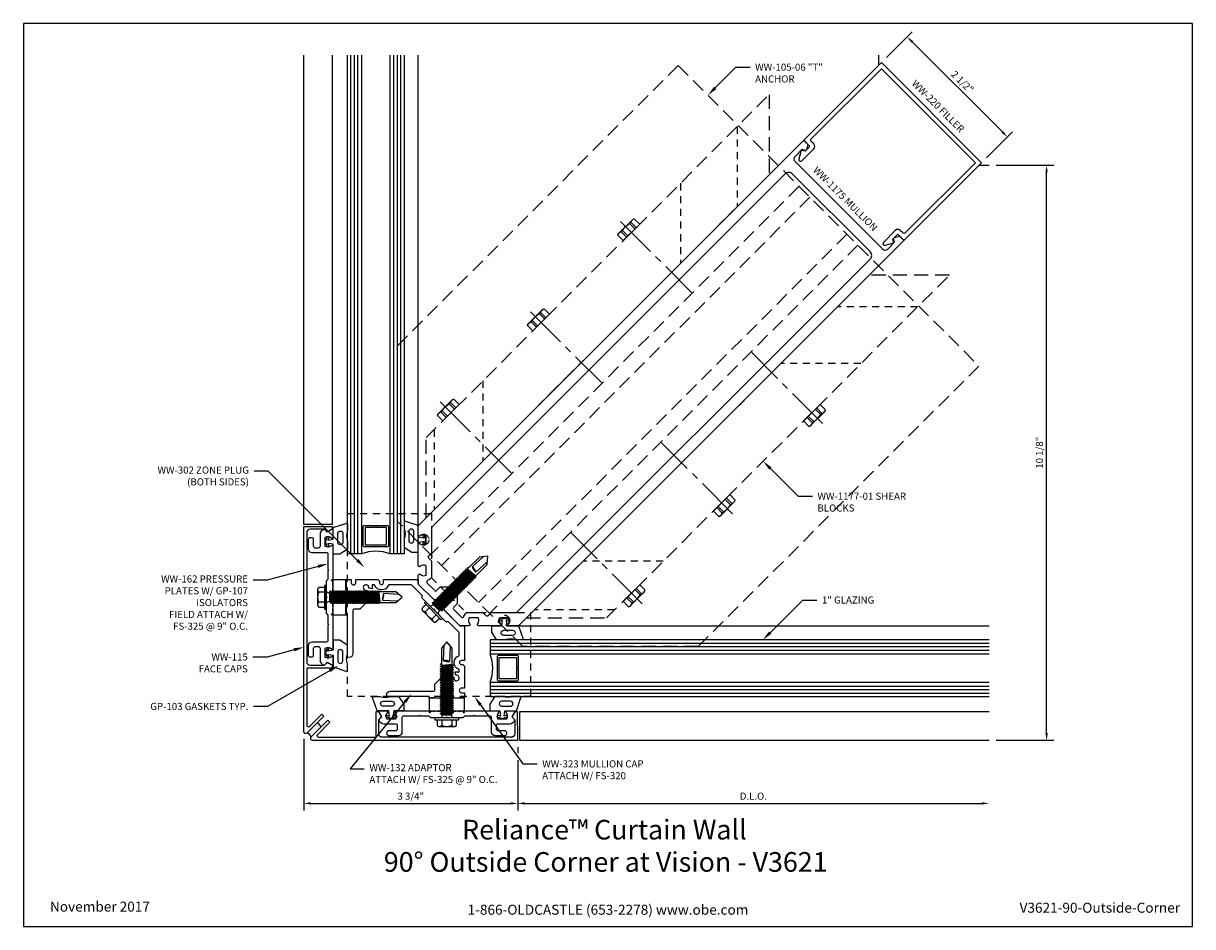
# Model space of a CAD drawing. Units: inches. Extents: x -3.4 to 17.2, y 0 to 15.9.
import ezdxf
from ezdxf import colors
from ezdxf.entities.mleader import LeaderData, LeaderLine
from ezdxf.enums import TextEntityAlignment as Align
from ezdxf.math import Vec2, Vec3

# ---------------------------------------------------------------- set-up
doc = ezdxf.new("R2010")
doc.units = ezdxf.units.IN
doc.header["$MEASUREMENT"] = 0
for name, pattern in [('CENTER2', [1.125, 0.75, -0.125, 0.125, -0.125]), ('HIDDEN', [0.375, 0.25, -0.125]), ('HIDDEN2', [0.1875, 0.125, -0.0625])]:
    doc.linetypes.add(name, pattern=pattern)
for name, color, linetype in [('Accessory', 7, 'Continuous'), ('Anchoring', 7, 'Continuous'), ('Dimension', 3, 'Continuous'), ('Extrusion', 1, 'Continuous'), ('Fastener', 7, 'Continuous'), ('Gasket', 7, 'Continuous'), ('Glazing', 4, 'Continuous'), ('Misc', 7, 'Continuous'), ('Sealant', 3, 'Continuous'), ('Sightline', 7, 'Continuous'), ('Tag', 7, 'Continuous'), ('Text', 6, 'Continuous'), ('Thermal', 2, 'Continuous')]:
    doc.layers.add(name, color=color, linetype=linetype)
doc.styles.get("Standard").update_dxf_attribs({"font": 'arial.ttf'})
doc.dimstyles.new('FULL', dxfattribs={"dimtxt": 0.125, "dimasz": 0.125, "dimexe": 0.125, "dimexo": 0.125, "dimgap": 0.0625, "dimtad": 1, "dimdec": 4, "dimzin": 3, "dimdsep": 46, "dimlunit": 4, "dimtxsty": 'Standard', "dimcen": 0.125, "dimclrd": 256, "dimclre": 256, "dimclrt": 256, "dimadec": 0, "dimazin": 0, "dimtfac": 1, "dimtdec": 4, "dimtofl": 0, "dimtmove": 0, "dimatfit": 3, "dimfxl": 1, "dimfrac": 2, "dimtolj": 1, "dimtzin": 3, "dimarcsym": 0})

# ---------------------------------------------------------------- blocks, each defined once
blk = doc.blocks.new('Web_Detail_Title_Block')
at = {"layer": 'defpoints'}
blk.add_lwpolyline([(-5.5, 0), (5.5, 0), (5.5, 8.5), (-5.5, 8.5)], close=True, dxfattribs=at)
at = {"layer": 'Tag', "insert": (0, 0.112), "char_height": 0.094, "attachment_point": 8}
blk.add_mtext_dynamic_manual_height_columns('1-866-OLDCASTLE (653-2278) www.obe.com', width=2.87905, gutter_width=0.625, heights=[0.123], dxfattribs=at)
at = {"layer": 'Tag'}
for tag, p, height in [('SYSTEM_001', (-0.428, 0.837), 0.185), ('DET_NAME_NO_001', (-1.067, 0.484), 0.185), ('DETNO_TITLE_001', (3.872, 0.131), 0.094)]:
    blk.add_attdef(tag, p, '', height=height, dxfattribs=at)
blk.add_attdef('DATE', text='', height=0.094, dxfattribs=at).set_placement((-5.25, 0.112), align=Align.BOTTOM_LEFT)
blk = doc.blocks.new('ww1175')
at = {"color": 1}
for points in [[(1.104, 10.236, -0.414214), (1.097, 10.263), (1.145, 10.348), (1.23, 10.348, -0.414214), (1.25, 10.328), (1.25, 0.745, -0.198912), (1.241, 0.723), (1.132, 0.614, -0.650508), (1.101, 0.626, 0.325097), (1.032, 0.712), (0.917, 0.597, 0.325097), (1.003, 0.527, -0.650508), (1.015, 0.497), (0.749, 0.231, -0.650508), (0.719, 0.243, 0.325097), (0.649, 0.329), (0.534, 0.214, 0.325097), (0.62, 0.145, -0.650508), (0.632, 0.114), (0.527, 0.009, -0.198912), (0.505, 0), (0.142, 0, -0.198912), (0.12, 0.009), (0.094, 0.036, -0.198912), (0.084, 0.058), (0.084, 0.137, 0.198912), (0.075, 0.159), (0.022, 0.212, 0.414214), (-0.022, 0.212), (-0.075, 0.159, 0.198912), (-0.085, 0.137), (-0.085, 0.058, -0.198912), (-0.094, 0.036), (-0.12, 0.009, -0.198912), (-0.142, 0), (-0.505, 0, -0.198912), (-0.527, 0.009), (-0.632, 0.114, -0.650508), (-0.62, 0.145, 0.325097), (-0.534, 0.214), (-0.649, 0.329, 0.325097), (-0.719, 0.243, -0.650508), (-0.749, 0.231), (-1.015, 0.497, -0.650508), (-1.003, 0.527, 0.325097), (-0.917, 0.597), (-1.032, 0.712, 0.325097), (-1.101, 0.626, -0.650508), (-1.132, 0.614), (-1.241, 0.723, -0.198912), (-1.25, 0.745), (-1.25, 10.328, -0.414214), (-1.23, 10.348), (-1.145, 10.348), (-1.097, 10.263, -0.414214), (-1.104, 10.236), (-1.156, 10.206), (-1.156, 10.035, 0.414214), (-1.094, 9.973), (1.094, 9.973, 0.414214), (1.156, 10.035), (1.156, 10.206)], [(0.968, 9.785), (-0.968, 9.785, 0.414214), (-1.062, 9.691), (-1.062, 0.888, 0.198912), (-1.053, 0.866), (-0.753, 0.566, -0.198912), (-0.744, 0.545), (-0.744, 0.485, 0.414214), (-0.713, 0.454), (-0.654, 0.454, -0.198912), (-0.632, 0.445), (-0.437, 0.25, -0.112395), (-0.451, 0.168, 0.532566), (-0.422, 0.125), (-0.241, 0.125, 0.414214), (-0.21, 0.156), (-0.21, 0.232, -0.198912), (-0.2, 0.254), (-0.075, 0.38, -0.198912), (-0.053, 0.389), (0.053, 0.389, -0.198912), (0.075, 0.38), (0.2, 0.254, -0.198912), (0.21, 0.232), (0.21, 0.156, 0.414214), (0.241, 0.125), (0.422, 0.125, 0.532566), (0.451, 0.168, -0.112395), (0.437, 0.25), (0.632, 0.445, -0.198912), (0.654, 0.454), (0.713, 0.454, 0.414214), (0.744, 0.485), (0.744, 0.545, -0.198912), (0.753, 0.566), (1.053, 0.866, 0.198912), (1.062, 0.888), (1.062, 9.691, 0.414214)]]:
    blk.add_lwpolyline(points, format="xyb", close=True, dxfattribs=at)
blk = doc.blocks.new('ww220')
at = {"ltscale": 0.75}
blk.add_lwpolyline([(1.156, 6.138), (1.095, 6.173), (1.095, 6.295), (1.25, 6.295), (1.25, 8.232), (-1.25, 8.232), (-1.25, 6.295), (-1.095, 6.295), (-1.095, 6.173), (-1.156, 6.138), (-1.075, 5.998, 0.767327), (-1.017, 6.013), (-1.017, 6.311, 0.414214), (-1.079, 6.373), (-1.141, 6.373, -0.414214), (-1.172, 6.404), (-1.172, 8.154), (1.172, 8.154), (1.172, 6.404, -0.414214), (1.141, 6.373), (1.079, 6.373, 0.414214), (1.017, 6.311), (1.017, 6.013, 0.767327), (1.075, 5.998)], format="xyb", close=True, dxfattribs=at)
blk = doc.blocks.new('ww132')
blk.add_lwpolyline([(0.877, -0.375), (0.596, -0.094), (0.328, -0.094), (0.297, -0.125), (0.015, -0.125), (0, -0.11), (-0.015, -0.125), (-0.297, -0.125), (-0.328, -0.094), (-0.596, -0.094), (-0.877, -0.375, 0.3126), (-0.879, -0.386, -0.692404), (-1.05, -0.557, 0.312225), (-1.061, -0.559), (-1.081, -0.579, 0.512544), (-1.078, -0.595, -0.129649), (-1.036, -0.632), (-1.087, -0.667, 3.732051), (-1.084, -0.716), (-1.028, -0.743), (-0.936, -0.835), (-0.936, -1.04), (-1.003, -1.106, 0.414214), (-1.003, -1.15), (-0.467, -1.686, -0.414214), (-0.467, -1.774), (-0.49, -1.796), (-1.019, -1.268), (-1.037, -1.286), (-1.166, -1.157), (-1.166, -1.093), (-1.092, -1.019), (-1.092, -0.9), (-1.212, -0.9), (-1.286, -0.973), (-1.349, -0.973), (-1.479, -0.844), (-1.412, -0.778), (-1.368, -0.821, 0.775), (-1.312, -0.765), (-1.356, -0.721), (-1.082, -0.447), (-1.038, -0.447), (-1.021, -0.464, 1), (-0.972, -0.415), (-1.011, -0.376), (-0.589, 0.046, -0.414214), (-0.564, 0.046), (-0.518, 0), (-0.118, 0), (-0.08, 0.036), (0.08, 0.036), (0.115, 0), (0.518, 0), (0.564, 0.046, -0.414214), (0.589, 0.046), (1.011, -0.376), (0.972, -0.415, 1), (1.021, -0.464), (1.038, -0.447), (1.038, -0.447), (1.082, -0.447), (1.356, -0.721), (1.312, -0.765, 0.775), (1.368, -0.821), (1.412, -0.778), (1.479, -0.844), (1.349, -0.973), (1.286, -0.973), (1.212, -0.9), (1.092, -0.9), (1.092, -1.019), (1.166, -1.093), (1.166, -1.157), (1.037, -1.286), (1.019, -1.268), (0.49, -1.796), (0.467, -1.774, -0.414214), (0.467, -1.686), (1.003, -1.15, 0.414214), (1.003, -1.106), (0.936, -1.04), (0.936, -0.835), (1.028, -0.743), (1.084, -0.716, 3.732051), (1.087, -0.667), (1.036, -0.632, -0.129649), (1.078, -0.595, 0.512544), (1.081, -0.579), (1.061, -0.559, 0.312225), (1.05, -0.557, -0.692404), (0.879, -0.386, 0.3126)], format="xyb", close=True)
blk = doc.blocks.new('ww115')
blk.add_lwpolyline([(0.101, -2.823), (0.051, -2.823), (0.051, -3.248, 0.668179), (0.104, -3.269), (2.667, -0.706), (2.313, -0.353), (2.278, -0.388), (2.304, -0.485), (2.376, -0.486), (2.552, -0.662, -0.414214), (2.552, -0.75), (0.943, -2.359, -0.414214), (0.855, -2.359), (0.678, -2.182), (0.678, -2.111), (0.581, -2.085), (0.546, -2.12), (0.864, -2.439), (0.154, -3.149, -0.668179), (0.101, -3.127)], format="xyb", close=True)
blk = doc.blocks.new('ww162')
at = {"linetype": 'ByBlock'}
blk.add_lwpolyline([(-1.191, -0.224), (-1.063, -0.224, -0.650508), (-1.049, -0.254, 0.325097), (-1.061, -0.364), (-0.898, -0.364, 0.325097), (-0.91, -0.254, -0.650508), (-0.897, -0.224), (0.897, -0.224, -0.650508), (0.91, -0.254, 0.325097), (0.898, -0.364), (1.061, -0.364, 0.325097), (1.049, -0.254, -0.650508), (1.063, -0.224), (1.191, -0.224, -0.57735), (1.199, -0.239), (1.146, -0.33), (1.197, -0.381, -0.363429), (1.104, -0.458), (0.9, -0.458, 0.414214), (0.869, -0.489), (0.869, -0.541, 0.414214), (0.9, -0.572), (1.02, -0.572, -0.414214), (1.051, -0.603), (1.051, -0.635, -0.414214), (1.02, -0.666), (0.853, -0.666, -0.414214), (0.791, -0.604), (0.791, -0.349, 0.414214), (0.76, -0.318), (0.498, -0.318), (0.483, -0.303), (0.468, -0.318), (0.313, -0.318), (0.282, -0.349), (0.015, -0.349), (0, -0.334), (-0.015, -0.349), (-0.282, -0.349), (-0.313, -0.318), (-0.468, -0.318), (-0.483, -0.303), (-0.498, -0.318), (-0.76, -0.318, 0.414214), (-0.791, -0.349), (-0.791, -0.604, -0.414214), (-0.854, -0.666), (-1.02, -0.666, -0.414214), (-1.052, -0.635), (-1.052, -0.603, -0.414214), (-1.02, -0.572), (-0.9, -0.572, 0.414214), (-0.869, -0.541), (-0.869, -0.489, 0.414214), (-0.9, -0.458), (-1.104, -0.458, -0.363429), (-1.197, -0.381), (-1.147, -0.33), (-1.199, -0.239, -0.57735)], format="xyb", close=True, dxfattribs=at)
blk = doc.blocks.new('fs325')
at = {"linetype": 'ByBlock', "extrusion": (0, 0, -1)}
for p, q in [((-0.153, 0.13), (-0.153, -0.13)), ((-0.032, 0.087), (-0.128, 0.087)), ((-0.032, -0.087), (-0.128, -0.087))]:
    blk.add_line(p, q, dxfattribs=at)
at = {"linetype": 'ByBlock'}
for p, q in [((0.056, 0.08), (0.056, -0.08)), ((0.056, 0.08), (0.077, -0.08)), ((0.07, 0.111), (0.091, -0.111)), ((0.1, -0.111), (0.079, 0.111)), ((0.115, -0.08), (0.094, 0.08)), ((0.097, 0.08), (0.118, -0.08)), ((0.112, 0.111), (0.133, -0.111)), ((0.142, -0.111), (0.121, 0.111)), ((0.157, -0.08), (0.136, 0.08)), ((0.139, 0.08), (0.16, -0.08)), ((0.154, 0.111), (0.175, -0.111)), ((0.184, -0.111), (0.163, 0.111)), ((0.198, -0.08), (0.177, 0.08)), ((0.181, 0.08), (0.202, -0.08)), ((0.195, 0.111), (0.216, -0.111)), ((0.225, -0.111), (0.204, 0.111)), ((0.24, -0.08), (0.219, 0.08)), ((0.222, 0.08), (0.243, -0.08)), ((0.237, 0.111), (0.258, -0.111)), ((0.267, -0.111), (0.246, 0.111)), ((0.282, -0.08), (0.261, 0.08)), ((0.264, 0.08), (0.285, -0.08)), ((0.279, 0.111), (0.3, -0.111)), ((0.309, -0.111), (0.288, 0.111)), ((0.323, -0.08), (0.302, 0.08)), ((0.306, 0.08), (0.327, -0.08)), ((0.32, 0.111), (0.341, -0.111)), ((0.35, -0.111), (0.329, 0.111)), ((0.365, -0.08), (0.344, 0.08)), ((0.347, 0.08), (0.368, -0.08)), ((0.362, 0.111), (0.383, -0.111)), ((0.392, -0.111), (0.371, 0.111)), ((0.407, -0.08), (0.386, 0.08)), ((0.389, 0.08), (0.41, -0.08)), ((0.404, 0.111), (0.425, -0.111)), ((0.434, -0.111), (0.413, 0.111)), ((0.448, -0.08), (0.427, 0.08)), ((0.431, 0.08), (0.452, -0.08)), ((0.445, 0.111), (0.466, -0.111)), ((0.475, -0.111), (0.454, 0.111)), ((0.49, -0.08), (0.469, 0.08)), ((0.472, 0.08), (0.493, -0.08)), ((0.487, 0.111), (0.508, -0.111)), ((0.517, -0.111), (0.496, 0.111)), ((0.532, -0.08), (0.511, 0.08)), ((0.514, 0.08), (0.535, -0.08)), ((0.529, 0.111), (0.55, -0.111)), ((0.559, -0.111), (0.538, 0.111)), ((0.573, -0.08), (0.552, 0.08)), ((0.556, 0.08), (0.577, -0.08)), ((0.57, 0.111), (0.591, -0.111)), ((0.6, -0.111), (0.579, 0.111)), ((0.615, -0.08), (0.594, 0.08)), ((0.597, 0.08), (0.618, -0.08)), ((0.612, 0.111), (0.633, -0.111)), ((0.642, -0.111), (0.621, 0.111)), ((0.657, -0.08), (0.636, 0.08)), ((0.639, 0.08), (0.66, -0.08)), ((0.654, 0.111), (0.675, -0.111)), ((0.684, -0.111), (0.663, 0.111)), ((0.698, -0.08), (0.677, 0.08)), ((0.681, 0.08), (0.702, -0.08)), ((0.695, 0.111), (0.716, -0.111)), ((0.725, -0.111), (0.704, 0.111)), ((0.74, -0.08), (0.719, 0.08)), ((0.722, 0.08), (0.743, -0.08)), ((0.737, 0.111), (0.758, -0.111)), ((0.767, -0.111), (0.746, 0.111)), ((0.782, -0.08), (0.761, 0.08)), ((0.764, 0.08), (0.785, -0.08)), ((0.779, 0.111), (0.8, -0.111)), ((0.809, -0.111), (0.788, 0.111)), ((0.823, -0.08), (0.802, 0.08)), ((0.806, 0.08), (0.827, -0.08)), ((0.82, 0.111), (0.841, -0.111)), ((0.85, -0.111), (0.829, 0.111)), ((0.865, -0.08), (0.844, 0.08)), ((0.847, 0.08), (0.868, -0.08)), ((0.862, 0.111), (0.883, -0.111)), ((0.871, 0.111), (0.892, -0.111)), ((0.907, -0.08), (0.886, 0.08)), ((0.889, 0.08), (0.91, -0.08)), ((0.904, 0.111), (0.925, -0.111)), ((0.913, 0.111), (0.934, -0.111)), ((0.938, 0.095), (0.945, 0.111)), ((0.945, 0.111), (0.954, 0.111)), ((0.954, 0.111), (0.962, 0.095))]:
    blk.add_line(p, q, dxfattribs=at)
at = {"linetype": 'ByBlock', "extrusion": (0, 0, -1)}
blk.add_lwpolyline([(0, -0.21), (0, 0.21), (0.032, 0.21), (0.032, -0.21)], close=True, dxfattribs=at)
at = {"linetype": 'ByBlock'}
for points in [[(0, 0.103, 0.20401), (0.056, 0.08), (0.07, 0.111), (0.079, 0.111), (0.094, 0.08), (0.097, 0.08), (0.112, 0.111), (0.121, 0.111), (0.136, 0.08), (0.139, 0.08), (0.154, 0.111), (0.163, 0.111), (0.177, 0.08), (0.181, 0.08), (0.195, 0.111), (0.204, 0.111), (0.219, 0.08), (0.222, 0.08), (0.237, 0.111), (0.246, 0.111), (0.261, 0.08), (0.264, 0.08), (0.279, 0.111), (0.288, 0.111), (0.302, 0.08), (0.306, 0.08), (0.32, 0.111), (0.329, 0.111), (0.344, 0.08), (0.347, 0.08), (0.362, 0.111), (0.371, 0.111), (0.386, 0.08), (0.389, 0.08), (0.404, 0.111), (0.413, 0.111), (0.427, 0.08), (0.431, 0.08), (0.445, 0.111), (0.454, 0.111), (0.469, 0.08), (0.472, 0.08), (0.487, 0.111), (0.496, 0.111), (0.511, 0.08), (0.514, 0.08), (0.529, 0.111), (0.538, 0.111), (0.552, 0.08), (0.556, 0.08), (0.57, 0.111), (0.579, 0.111), (0.594, 0.08), (0.597, 0.08), (0.612, 0.111), (0.621, 0.111), (0.636, 0.08), (0.639, 0.08), (0.654, 0.111), (0.663, 0.111), (0.677, 0.08), (0.681, 0.08), (0.695, 0.111), (0.704, 0.111), (0.719, 0.08), (0.722, 0.08), (0.737, 0.111), (0.746, 0.111), (0.761, 0.08), (0.764, 0.08), (0.779, 0.111), (0.788, 0.111), (0.802, 0.08), (0.806, 0.08), (0.82, 0.111), (0.829, 0.111), (0.844, 0.08), (0.847, 0.08), (0.862, 0.111), (0.871, 0.111), (0.886, 0.08), (0.889, 0.08), (0.904, 0.111), (0.913, 0.111), (0.927, 0.08), (0.948, -0.08), (0.934, -0.111), (0.925, -0.111), (0.91, -0.08), (0.907, -0.08), (0.892, -0.111), (0.883, -0.111), (0.868, -0.08), (0.865, -0.08), (0.85, -0.111), (0.841, -0.111), (0.827, -0.08), (0.823, -0.08), (0.809, -0.111), (0.8, -0.111), (0.785, -0.08), (0.782, -0.08), (0.767, -0.111), (0.758, -0.111), (0.743, -0.08), (0.74, -0.08), (0.725, -0.111), (0.716, -0.111), (0.702, -0.08), (0.698, -0.08), (0.684, -0.111), (0.675, -0.111), (0.66, -0.08), (0.657, -0.08), (0.642, -0.111), (0.633, -0.111), (0.618, -0.08), (0.615, -0.08), (0.6, -0.111), (0.591, -0.111), (0.577, -0.08), (0.573, -0.08), (0.559, -0.111), (0.55, -0.111), (0.535, -0.08), (0.532, -0.08), (0.517, -0.111), (0.508, -0.111), (0.493, -0.08), (0.49, -0.08), (0.475, -0.111), (0.466, -0.111), (0.452, -0.08), (0.448, -0.08), (0.434, -0.111), (0.425, -0.111), (0.41, -0.08), (0.407, -0.08), (0.392, -0.111), (0.383, -0.111), (0.368, -0.08), (0.365, -0.08), (0.35, -0.111), (0.341, -0.111), (0.327, -0.08), (0.323, -0.08), (0.309, -0.111), (0.3, -0.111), (0.285, -0.08), (0.282, -0.08), (0.267, -0.111), (0.258, -0.111), (0.243, -0.08), (0.24, -0.08), (0.225, -0.111), (0.216, -0.111), (0.202, -0.08), (0.198, -0.08), (0.184, -0.111), (0.175, -0.111), (0.16, -0.08), (0.157, -0.08), (0.142, -0.111), (0.133, -0.111), (0.118, -0.08), (0.115, -0.08), (0.1, -0.111), (0.091, -0.111), (0.077, -0.08), (0.056, -0.08, 0.20401), (0, -0.103)], [(1.281, 0.05), (1.011, 0.064, 0.085852), (0.993, -0.051), (1.263, -0.065)]]:
    blk.add_lwpolyline(points, format="xyb", dxfattribs=at)
blk.add_lwpolyline([(0.941, -0.095), (1.227, -0.095), (1.34, 0), (1.227, 0.095), (0.92, 0.095)], dxfattribs=at)
blk.add_arc((0.866, 0.027), 0.149, 328.3465, 13.9503, dxfattribs=at)
blk.add_rational_spline([(-0.032, 0.172), (-0.08, 0.172), (-0.128, 0.172), (-0.153, 0.158), (-0.153, 0.13), (-0.153, 0.101), (-0.128, 0.087), (-0.18, 0), (-0.128, -0.087), (-0.153, -0.101), (-0.153, -0.13), (-0.153, -0.158), (-0.128, -0.172), (-0.08, -0.172), (-0.032, -0.172)], [1, 1, 1, 0.863631768004, 1, 0.863631768004, 1, 0.85849089442, 1, 0.863631768004, 1, 0.863631768004, 1, 1, 1], degree=2, knots=[0, 0, 0, 1, 1, 2.056733, 2.056733, 3.113466, 3.113466, 4.190419, 4.190419, 5.247152, 5.247152, 6.303884, 6.303884, 7.303884, 7.303884, 7.303884], dxfattribs=at)
blk = doc.blocks.new('gp107')
at = {"linetype": 'ByBlock', "ltscale": 0.75}
blk.add_lwpolyline([(0.041, -0.113), (0.06, -0.216, 0.616695), (0.103, -0.224, 0.244509), (0.185, -0.224, 0.244499), (0.267, -0.224), (0.291, -0.249, 0.73323), (0.313, -0.242), (0.313, 0.01), (0.125, 0), (0.088, 0.052), (0.074, 0.052, -0.34286), (0.059, 0.063), (0.038, 0.145), (0.089, 0.125, 0.548619), (0.11, 0.139), (0.11, 0.145, 0.291473), (0.101, 0.158), (0.042, 0.186, 0.221695), (-0.042, 0.186), (-0.101, 0.158, 0.291473), (-0.11, 0.145), (-0.11, 0.139, 0.548619), (-0.089, 0.125), (-0.038, 0.145), (-0.059, 0.063, -0.34286), (-0.074, 0.052), (-0.088, 0.052), (-0.124, 0), (-0.313, 0.01), (-0.313, -0.242, 0.73323), (-0.291, -0.249), (-0.267, -0.224, 0.244499), (-0.185, -0.224, 0.244499), (-0.103, -0.224, 0.616626), (-0.06, -0.216), (-0.041, -0.113, -0.8391)], format="xyb", close=True, dxfattribs=at)
blk = doc.blocks.new('gp103_comp_25')
at = {"linetype": 'ByBlock'}
for points in [[(-0.343, 0.196, -0.181296), (-0.343, 0.013, 0.089915), (-0.343, 0.01), (-0.343, -0.127, 0.253837), (-0.339, -0.136), (-0.209, -0.22), (-0.093, -0.22), (-0.093, -0.045), (0.001, -0.03), (-0.018, -0.086), (0.011, -0.095), (0.042, 0), (0.011, 0.095), (-0.018, 0.086), (0.001, 0.03), (-0.093, 0.045), (-0.093, 0.25), (-0.33, 0.329, 0.511409), (-0.343, 0.319), (-0.343, 0.2, 0.089915)], [(-0.263, -0.012, 1), (-0.173, -0.012), (-0.173, 0.143, 1), (-0.263, 0.143)]]:
    blk.add_lwpolyline(points, format="xyb", close=True, dxfattribs=at)
blk = doc.blocks.new('ww323_bf')
at = {"linetype": 'ByBlock'}
blk.add_lwpolyline([(-3.018, -1.25), (-3.018, 1.981), (-1.534, 1.981), (-1.534, 0.847), (-0.921, 0.234), (0.214, 0.234), (0.214, -1.25)], close=True, dxfattribs=at)
for centre in [(-1.675, 1.518), (-0.25, 0.093)]:
    blk.add_circle(centre, 0.095, dxfattribs=at)
blk = doc.blocks.new('*D10')
at = {"layer": 'defpoints', "color": 0, "transparency": 16777216}
for p in [(11.698, 15.246), (13.92, 13.932), (13.466, 13.478)]:
    blk.add_point(p, dxfattribs=at)
at = {"layer": 'Dimension', "lineweight": -2, "transparency": 16777216}
for p, q in [((11.786, 15.334), (12.241, 15.789)), ((12.241, 15.612), (13.832, 14.021)), ((13.554, 13.566), (14.009, 14.021))]:
    blk.add_line(p, q, dxfattribs=at)
at = {"layer": 'Dimension', "transparency": 16777216}
for points in [[(12.256, 15.627), (12.226, 15.597), (12.153, 15.7)], [(13.847, 14.036), (13.817, 14.006), (13.92, 13.932)]]:
    blk.add_solid(points, dxfattribs=at)
at = {"layer": 'Dimension', "transparency": 16777216, "insert": (13.126, 14.906), "char_height": 0.125, "attachment_point": 5, "rotation": 315}
blk.add_mtext('\\A1;2 1/2"', dxfattribs=at)
blk = doc.blocks.new('*D11')
at = {"layer": 'defpoints', "color": 0, "transparency": 16777216}
for p in [(1.51, 3.436), (5.282, 3.29), (5.282, 2.174)]:
    blk.add_point(p, dxfattribs=at)
at = {"layer": 'Dimension', "lineweight": -2, "transparency": 16777216}
for p, q in [((1.51, 3.311), (1.51, 2.049)), ((5.282, 3.165), (5.282, 3.063)), ((5.282, 2.938), (5.282, 2.049)), ((1.635, 2.174), (5.157, 2.174))]:
    blk.add_line(p, q, dxfattribs=at)
at = {"layer": 'Dimension', "transparency": 16777216}
for points in [[(1.635, 2.195), (1.635, 2.154), (1.51, 2.174)], [(5.157, 2.195), (5.157, 2.154), (5.282, 2.174)]]:
    blk.add_solid(points, dxfattribs=at)
at = {"layer": 'Dimension', "transparency": 16777216, "insert": (3.396, 2.302), "char_height": 0.125, "attachment_point": 5}
blk.add_mtext('\\A1;3 3/4"', dxfattribs=at)
blk = doc.blocks.new('*D12')
at = {"layer": 'defpoints', "color": 0, "transparency": 16777216}
for p in [(5.282, 3.29), (13.597, 3.29), (13.597, 2.174)]:
    blk.add_point(p, dxfattribs=at)
at = {"layer": 'Dimension', "lineweight": -2, "transparency": 16777216}
for p, q in [((5.282, 3.165), (5.282, 3.063)), ((5.282, 2.938), (5.282, 2.049)), ((5.407, 2.174), (13.472, 2.174))]:
    blk.add_line(p, q, dxfattribs=at)
at = {"layer": 'Dimension', "transparency": 16777216}
for points in [[(5.407, 2.195), (5.407, 2.154), (5.282, 2.174)], [(13.472, 2.195), (13.472, 2.154), (13.597, 2.174)]]:
    blk.add_solid(points, dxfattribs=at)
at = {"layer": 'Dimension', "transparency": 16777216, "insert": (9.439, 2.302), "char_height": 0.125, "attachment_point": 5}
blk.add_mtext('\\A1;D.L.O.', dxfattribs=at)
blk = doc.blocks.new('*D13')
at = {"layer": 'defpoints', "color": 0, "transparency": 16777216}
for p in [(13.597, 13.434), (14.612, 13.434), (13.597, 3.29)]:
    blk.add_point(p, dxfattribs=at)
at = {"layer": 'Dimension', "lineweight": -2, "transparency": 16777216}
for p, q in [((13.722, 13.434), (14.737, 13.434)), ((14.612, 3.415), (14.612, 13.309)), ((13.722, 3.29), (14.737, 3.29))]:
    blk.add_line(p, q, dxfattribs=at)
at = {"layer": 'Dimension', "transparency": 16777216}
for points in [[(14.591, 13.309), (14.633, 13.309), (14.612, 13.434)], [(14.591, 3.415), (14.633, 3.415), (14.612, 3.29)]]:
    blk.add_solid(points, dxfattribs=at)
at = {"layer": 'Dimension', "transparency": 16777216, "insert": (14.485, 8.362), "char_height": 0.125, "attachment_point": 5, "rotation": 90}
blk.add_mtext('\\A1;10 1/8"', dxfattribs=at)
blk = doc.blocks.new('WW105-06_BF')
at = {"linetype": 'ByBlock'}
for p, q in [((-0.734, 9.713), (-0.734, 0.525)), ((-0.461, 9.713), (-0.461, 0.525)), ((0.461, 9.713), (0.461, 0.525)), ((0.734, 9.713), (0.734, 0.525))]:
    blk.add_line(p, q, dxfattribs=at)
blk.add_lwpolyline([(3.75, 2.713), (1.562, 0.525), (-1.562, 0.525), (-3.75, 2.713), (-3.75, 9.713), (3.75, 9.713)], close=True, dxfattribs=at)
blk = doc.blocks.new('FS9_BF')
at = {"linetype": 'CENTER2'}
blk.add_line((0.27, 0), (-1.5, 0), dxfattribs=at)
at = {"linetype": 'ByBlock'}
for p, q in [((0.135, 0.119), (0, 0.119)), ((0.135, 0.087), (0, 0.087)), ((0.135, -0.087), (0, -0.087)), ((0.135, -0.119), (0, -0.119))]:
    blk.add_line(p, q, dxfattribs=at)
blk.add_lwpolyline([(0, -0.206), (0.135, -0.206), (0.145, -0.185), (0.145, 0.185), (0.135, 0.206), (0, 0.206)], close=True, dxfattribs=at)
blk.add_lwpolyline([(0.135, -0.206, 0.224461), (0.135, -0.119), (0.135, -0.087, 0.11223), (0.135, 0.087), (0.135, 0.119, 0.224461), (0.135, 0.206)], format="xyb", dxfattribs=at)
blk = doc.blocks.new('WW1177-01-90deg')
at = {"linetype": 'HIDDEN2'}
for p, q in [((1, 8.955), (0, 7.955)), ((1, 7.541), (0, 6.541)), ((1, 2.612), (0, 1.612)), ((1, 1.395), (0, 0.395))]:
    blk.add_line(p, q, dxfattribs=at)
at = {"linetype": 'HIDDEN'}
blk.add_lwpolyline([(1, 1.198), (1, 9.75), (0, 8.75), (0, 0.198)], close=True, dxfattribs=at)
for p in [(1, 6.316), (1, 4.066), (1, 1.816)]:
    blk.add_blockref('FS9_BF', p)

msp = doc.modelspace()

# ---------------------------------------------------------------- hatches: boundary and pattern name
at = {"layer": 'Sealant'}
h = msp.add_hatch(dxfattribs=at)
h.set_pattern_fill('DOTS', color=256, scale=0.375)
h.set_pattern_definition([(0, (-2.721507, -0.27255), (0.01171875, 0.0234375), [0, -0.0234375])])
h.paths.add_polyline_path([(1.81149, 3.51968, 0.29145509), (1.73983, 3.59134), (1.56305, 3.41456, -0.29145509), (1.63471, 3.3429)])

# ---------------------------------------------------------------- linework, layer by layer
at = {"layer": 'Glazing', "linetype": 'ByBlock', "ltscale": 0.75}
for p, q in [((2.34098, 6.5766), (2.34098, 15.37682)), ((2.40298, 6.5766), (2.40298, 15.37682)), ((2.46498, 6.5766), (2.46498, 15.37682)), ((3.09298, 15.37682), (3.09298, 6.5766)), ((3.15498, 15.37682), (3.15498, 6.5766)), ((3.21698, 15.37682), (3.21698, 6.5766)), ((13.59697, 4.99683), (4.79675, 4.99683)), ((13.59697, 4.93483), (4.79675, 4.93483)), ((13.59697, 4.87283), (4.79675, 4.87283)), ((4.79675, 4.24483), (13.59697, 4.24483)), ((4.79675, 4.18283), (13.59697, 4.18283)), ((4.79675, 4.12083), (13.59697, 4.12083))]:
    msp.add_line(p, q, dxfattribs=at)
for points in [[(2.52698, 15.37682), (2.52698, 6.5766), (2.27898, 6.5766), (2.27898, 15.37682)], [(3.27898, 15.37682), (3.27898, 6.5766), (3.03098, 6.5766), (3.03098, 15.37682)], [(13.59697, 5.05883), (4.79675, 5.05883), (4.79675, 4.81083), (13.59697, 4.81083)], [(13.59697, 4.30683), (4.79675, 4.30683), (4.79675, 4.05883), (13.59697, 4.05883)]]:
    msp.add_lwpolyline(points, dxfattribs=at)
at = {"layer": 'Glazing', "linetype": 'ByBlock'}
for points in [[(2.57498, 7.0766), (2.76898, 7.0766), (2.76898, 7.0406), (2.59098, 7.0406), (2.59098, 6.7376), (2.96698, 6.7376), (2.96698, 7.0406), (2.78898, 7.0406), (2.78898, 7.0766), (2.98298, 7.0766, -0.41421356), (3.00298, 7.0566), (3.00298, 6.7216, -0.41421356), (2.98298, 6.7016), (2.57498, 6.7016, -0.41421356), (2.55498, 6.7216), (2.55498, 7.0566, -0.41421356)], [(5.29675, 4.35483), (5.29675, 4.54883), (5.26075, 4.54883), (5.26075, 4.37083), (4.95775, 4.37083), (4.95775, 4.74683), (5.26075, 4.74683), (5.26075, 4.56883), (5.29675, 4.56883), (5.29675, 4.76283, 0.41421356), (5.27675, 4.78283), (4.94175, 4.78283, 0.41421356), (4.92175, 4.76283), (4.92175, 4.35483, 0.41421356), (4.94175, 4.33483), (5.27675, 4.33483, 0.41421356)]]:
    msp.add_lwpolyline(points, format="xyb", close=True, dxfattribs=at)
for centre, start, end in [((2.77898, 5.91174), 69.24208, 110.75792), ((4.13188, 4.55883), 339.24208, 20.75792)]:
    msp.add_arc(centre, 0.71102, start, end, dxfattribs=at)
at = {"layer": 'Sealant'}
for centre in [(1.71941, 3.49927), (1.54264, 3.32249)]:
    msp.add_arc(centre, 0.09431, 12.501936, 77.498064, dxfattribs=at)
at = {"layer": 'Sightline'}
for p, q in [((3.52898, 7.0766), (3.52898, 15.37682)), ((11.65413, 15.20175), (11.65413, 15.37682)), ((13.4219, 13.43398), (13.59697, 13.43398)), ((5.29675, 5.30883), (13.59697, 5.30883))]:
    msp.add_line(p, q, dxfattribs=at)
for points in [[(2.01013, 15.37682), (2.01013, 7.09248), (1.51013, 7.09248), (1.51013, 15.37682)], [(13.59697, 3.78998), (5.31263, 3.78998), (5.31263, 3.28998), (13.59697, 3.28998)]]:
    msp.add_lwpolyline(points, dxfattribs=at)

# ---------------------------------------------------------------- block references
at = {"layer": 'Accessory', "linetype": 'HIDDEN2'}
msp.add_blockref('ww323_bf', (5.29675, 5.30883), dxfattribs=at)
at = {"layer": 'Extrusion', "rotation": 315}
for name, p in [('ww220', (6.76125, 8.54111)), ('ww1175', (3.89526, 5.67511)), ('ww132', (3.89526, 5.67511)), ('ww115', (3.89526, 5.67511))]:
    msp.add_blockref(name, p, dxfattribs=at)
at = {"layer": 'Extrusion', "xscale": -1}
for name, p, rotation in [('ww115', (3.89526, 5.67511), 314.9999999999999), ('ww162', (2.25275, 5.81148), 269.9999999999999)]:
    msp.add_blockref(name, p, dxfattribs=dict(at, rotation=rotation))
at = {"layer": 'Extrusion'}
msp.add_blockref('ww162', (4.03163, 4.03261), dxfattribs=at)
at = {"layer": 'Fastener'}
for p, rotation in [((3.80687, 5.58673), 44.99999999999999), ((4.03163, 3.68361), 89.99999999999999)]:
    msp.add_blockref('fs325', p, dxfattribs=dict(at, rotation=rotation))
msp.add_blockref('fs325', (1.90375, 5.81148), dxfattribs=at)
at = {"layer": 'Gasket', "xscale": -1}
for p, rotation in [((1.93555, 6.79098), 359.9999999999993), ((5.04675, 5.40203), 269.9999999999994), ((3.05213, 3.71541), 89.99999999999937)]:
    msp.add_blockref('gp103_comp_25', p, dxfattribs=dict(at, rotation=rotation))
at = {"layer": 'Gasket'}
msp.add_blockref('gp103_comp_25', (3.62218, 6.8266), dxfattribs=at)
for p, rotation in [((1.93555, 4.83198), 180.0000000000004), ((5.01113, 3.71541), 270.0000000000006)]:
    msp.add_blockref('gp103_comp_25', p, dxfattribs=dict(at, rotation=rotation))
at = {"layer": 'Misc', "xscale": -1, "rotation": 314.9999999999998}
msp.add_blockref('WW1177-01-90deg', (3.52898, 7.0766), dxfattribs=at)
at = {"layer": 'Misc', "rotation": 315}
msp.add_blockref('WW1177-01-90deg', (5.29675, 5.30883), dxfattribs=at)
at = {"layer": 'Tag'}
ref = msp.add_blockref('Web_Detail_Title_Block', (6.875, 0), dxfattribs=dict(at, xscale=1.875, yscale=1.875, zscale=1.875))
ref.add_attrib('SYSTEM_001', '%%UReliance™ Curtain Wall', (4.30112, 1.53761), dxfattribs={"height": 0.346875})
ref.add_attrib('DET_NAME_NO_001', '%%U90%%D Outside Corner at Vision - V3621', (2.92025, 0.96793), dxfattribs={"height": 0.346875})
ref.add_attrib('DETNO_TITLE_001', 'V3621-90-Outside-Corner', (14.13505, 0.24525), dxfattribs={"height": 0.17625})
ref.add_attrib('DATE', 'November 2017', dxfattribs={"height": 0.17625}).set_placement((-2.96875, 0.21), align=Align.BOTTOM_LEFT)
at = {"layer": 'Thermal', "xscale": -1, "rotation": 269.9999999999999}
msp.add_blockref('gp107', (2.25275, 5.81148), dxfattribs=at)
at = {"layer": 'Thermal'}
msp.add_blockref('gp107', (4.03163, 4.03261), dxfattribs=at)

# ---------------------------------------------------------------- texts
at = {"layer": 'Text'}
for s, p in [('WW-220 FILLER', (12.62577, 14.40563)), ('WW-1175 MULLION', (10.99094, 12.77079))]:
    msp.add_text(s, height=0.125, rotation=315, dxfattribs=at).set_placement(p, align=Align.BOTTOM_CENTER)

# ---------------------------------------------------------------- dimensions: what is measured, and where the dimension line sits
at = {"layer": 'Dimension'}
dim = msp.add_aligned_dim(p1=(11.69805, 15.24567), p2=(13.46581, 13.4779), distance=0.64279, dimstyle='FULL', dxfattribs=at)
dim.commit()
dim.dimension.update_dxf_attribs({"geometry": '*D10', "text_midpoint": (13.12635, 14.9062)})
dim = msp.add_linear_dim(base=(14.61229, 13.43398), p1=(13.59697, 3.28998), p2=(13.59697, 13.43398), angle=90, dimstyle='FULL', dxfattribs=at)
dim.commit()
dim.dimension.update_dxf_attribs({"geometry": '*D13', "text_midpoint": (14.48515, 8.36198)})
dim = msp.add_linear_dim(base=(5.28163, 2.17444), p1=(1.51013, 3.43648), p2=(5.28163, 3.28998), dimstyle='FULL', dxfattribs=at)
dim.commit()
dim.dimension.update_dxf_attribs({"geometry": '*D11', "text_midpoint": (3.39588, 2.30161)})
dim = msp.add_linear_dim(base=(13.59697, 2.17444), p1=(5.28163, 3.28998), p2=(13.59697, 3.28998), text='D.L.O.', dimstyle='FULL', override={"dimse2": 1}, dxfattribs=at)
dim.commit()
dim.dimension.update_dxf_attribs({"geometry": '*D12', "text_midpoint": (9.4393, 2.30161)})

# ---------------------------------------------------------------- leaders
at = {"layer": 'Text'}
ml = msp.add_multileader_mtext('Standard', dxfattribs=at)
ml.set_content('WW-105-06 "T" ANCHOR', color=256)
ml.set_leader_properties()
ml.build(insert=Vec2(0, 0))
ml.multileader.update_dxf_attribs({"dogleg_length": 0.25, "arrow_head_size": 0.18})
ctx = ml.context
ctx.base_point, ctx.char_height, ctx.arrow_head_size, ctx.landing_gap_size, ctx.plane_origin = Vec3(9.38085, 15.16398), 0.125, 0.18, 0.09, Vec3(8.63708, 14.6702)
notes = []
notes.append((ctx, [(0, (1, 1, 0), (9.13085, 15.16398), (1, 0), 0.25, [(0, [(8.63708, 14.6702)], 0, [])])]))
ctx.mtext.insert, ctx.mtext.width, ctx.mtext.flow_direction = Vec3(9.47085, 15.22754), 1.6527105, 5
ml = msp.add_multileader_mtext('Standard', dxfattribs=at)
ml.set_content('WW-302 ZONE PLUG\\P{\\C7;(BOTH SIDES)}', color=256)
ml.set_leader_properties()
ml.build(insert=Vec2(0, 0))
ml.multileader.update_dxf_attribs({"dogleg_length": 0.25, "arrow_head_size": 0.18})
ctx = ml.context
ctx.base_point, ctx.char_height, ctx.arrow_head_size, ctx.landing_gap_size, ctx.plane_origin = Vec3(-1.27245, 8.0372), 0.125, 0.18, 0.09, Vec3(2.58026, 6.33823)
ctx.text_align_type = 2
notes.append((ctx, [(0, (1, 1, 0), (0.88129, 8.0372), (-1, 0), 0.25, [(0, [(2.58026, 6.33823)], 0, [])])]))
ctx.mtext.insert, ctx.mtext.alignment, ctx.mtext.flow_direction = Vec3(0.54129, 8.11807), 3, 5
ml = msp.add_multileader_mtext('Standard', dxfattribs=at)
ml.set_content('WW-162 PRESSURE PLATES W/ GP-107 ISOLATORS\\P{\\C7;FIELD ATTACH W/ FS-325 @ 9" O.C.}', color=256)
ml.set_leader_properties()
ml.build(insert=Vec2(0, 0))
ml.multileader.update_dxf_attribs({"dogleg_length": 0.25, "arrow_head_size": 0.18})
ctx = ml.context
ctx.base_point, ctx.char_height, ctx.arrow_head_size, ctx.landing_gap_size, ctx.plane_origin = Vec3(-1.24289, 6.11598), 0.125, 0.18, 0.09, Vec3(1.93475, 6.4029)
ctx.text_align_type = 2
notes.append((ctx, [(0, (1, 1, 0), (0.86395, 6.11598), (-1, 0), 0.25, [(0, [(1.93475, 6.4029)], 0, [])])]))
ctx.mtext.insert, ctx.mtext.width, ctx.mtext.alignment, ctx.mtext.flow_direction = Vec3(0.52395, 6.19686), 1.957596, 3, 5
ml = msp.add_multileader_mtext('Standard', dxfattribs=at)
ml.set_content('1" GLAZING', color=256)
ml.set_leader_properties()
ml.build(insert=Vec2(0, 0))
ml.multileader.update_dxf_attribs({"dogleg_length": 0.25, "arrow_head_size": 0.18})
ctx = ml.context
ctx.base_point, ctx.char_height, ctx.arrow_head_size, ctx.landing_gap_size, ctx.plane_origin = Vec3(10.55996, 5.76223), 0.125, 0.18, 0.09, Vec3(9.60657, 5.05883)
notes.append((ctx, [(0, (1, 1, 0), (10.30996, 5.76223), (1, 0), 0.25, [(0, [(9.60657, 5.05883)], 0, [])])]))
ctx.mtext.insert, ctx.mtext.flow_direction = Vec3(10.64996, 5.8258), 5
ml = msp.add_multileader_mtext('Standard', dxfattribs=at)
ml.set_content('WW-115 FACE CAPS', color=256)
ml.set_leader_properties()
ml.build(insert=Vec2(0, 0))
ml.multileader.update_dxf_attribs({"dogleg_length": 0.25, "arrow_head_size": 0.18})
ctx = ml.context
ctx.base_point, ctx.char_height, ctx.arrow_head_size, ctx.landing_gap_size, ctx.plane_origin = Vec3(-0.53503, 4.75688), 0.125, 0.18, 0.09, Vec3(1.51013, 4.93074)
ctx.text_align_type = 2
notes.append((ctx, [(0, (1, 1, 0), (0.86129, 4.75688), (-1, 0), 0.25, [(0, [(1.51013, 4.93074)], 0, [])])]))
ctx.mtext.insert, ctx.mtext.width, ctx.mtext.alignment, ctx.mtext.flow_direction = Vec3(0.52129, 4.82045), 1.0303633, 3, 5
ml = msp.add_multileader_mtext('Standard', dxfattribs=at)
ml.set_content('GP-103 GASKETS TYP.', color=256)
ml.set_leader_properties()
ml.build(insert=Vec2(0, 0))
ml.multileader.update_dxf_attribs({"dogleg_length": 0.25, "arrow_head_size": 0.18})
ctx = ml.context
ctx.base_point, ctx.char_height, ctx.arrow_head_size, ctx.landing_gap_size, ctx.plane_origin = Vec3(-1.44597, 3.88476), 0.125, 0.18, 0.09, Vec3(2.11906, 4.6051)
ctx.text_align_type = 2
notes.append((ctx, [(0, (1, 1, 0), (0.8714, 3.88476), (-1, 0), 0.25, [(0, [(2.11906, 4.6051)], 0, [])])]))
ctx.mtext.insert, ctx.mtext.alignment, ctx.mtext.flow_direction = Vec3(0.5314, 3.94837), 3, 5
for ctx, leaders in notes:
    for number, flags, end, landing, length, lines in leaders:
        leader = LeaderData()
        leader.index, (leader.has_last_leader_line, leader.has_dogleg_vector, leader.attachment_direction) = number, flags
        leader.last_leader_point, leader.dogleg_vector, leader.dogleg_length = Vec3(end), Vec3(landing), length
        for number, points, colour, breaks in lines:
            line = LeaderLine()
            line.index, line.vertices, line.color, line.breaks = number, Vec3.list(points), colors.encode_raw_color(colour), breaks
            leader.lines.append(line)
        ctx.leaders.append(leader)

# ---------------------------------------------------------------- next in the draw order: leaders
ml = msp.add_multileader_mtext('Standard', dxfattribs=at)
ml.set_content('WW-323 MULLION CAP\\P{\\C7;ATTACH W/ FS-320}', color=256)
ml.set_leader_properties()
ml.build(insert=Vec2(0, 0))
ml.multileader.update_dxf_attribs({"dogleg_length": 0.25, "arrow_head_size": 0.18})
ctx = ml.context
ctx.base_point, ctx.char_height, ctx.arrow_head_size, ctx.landing_gap_size, ctx.plane_origin = Vec3(5.62533, 2.87016), 0.125, 0.18, 0.09, Vec3(4.52014, 4.05883)
notes = []
notes.append((ctx, [(0, (1, 1, 0), (5.37533, 2.87016), (1, 0), 0.25, [(0, [(4.52014, 4.05883)], 0, [])])]))
ctx.mtext.insert, ctx.mtext.flow_direction = Vec3(5.71533, 2.93377), 5
ctx.mtext.has_bg_fill, ctx.mtext.bg_color, ctx.mtext.bg_scale_factor, ctx.mtext.bg_transparency, ctx.mtext.use_window_bg_color = 1, -1023410167, 1.5, 0, 1
for ctx, leaders in notes:
    for number, flags, end, landing, length, lines in leaders:
        leader = LeaderData()
        leader.index, (leader.has_last_leader_line, leader.has_dogleg_vector, leader.attachment_direction) = number, flags
        leader.last_leader_point, leader.dogleg_vector, leader.dogleg_length = Vec3(end), Vec3(landing), length
        for number, points, colour, breaks in lines:
            line = LeaderLine()
            line.index, line.vertices, line.color, line.breaks = number, Vec3.list(points), colors.encode_raw_color(colour), breaks
            leader.lines.append(line)
        ctx.leaders.append(leader)

# ---------------------------------------------------------------- next in the draw order: leaders
ml = msp.add_multileader_mtext('Standard', dxfattribs=at)
ml.set_content('WW-132 ADAPTOR\\P{\\C7;ATTACH W/ FS-325 @ 9" O.C.}', color=256)
ml.set_leader_properties()
ml.build(insert=Vec2(0, 0))
ml.multileader.update_dxf_attribs({"dogleg_length": 0.25, "arrow_head_size": 0.18})
ctx = ml.context
ctx.base_point, ctx.char_height, ctx.arrow_head_size, ctx.landing_gap_size, ctx.plane_origin = Vec3(2.57624, 2.78652), 0.125, 0.18, 0.09, Vec3(3.41948, 4.05861)
notes = []
notes.append((ctx, [(0, (1, 1, 0), (2.32624, 2.78652), (1, 0), 0.25, [(0, [(3.40711, 4.10477)], 0, [])])]))
ctx.mtext.insert, ctx.mtext.flow_direction = Vec3(2.66624, 2.86739), 5
ctx.mtext.has_bg_fill, ctx.mtext.bg_color, ctx.mtext.bg_scale_factor, ctx.mtext.bg_transparency, ctx.mtext.use_window_bg_color = 1, -1023410167, 1.5, 0, 1
for ctx, leaders in notes:
    for number, flags, end, landing, length, lines in leaders:
        leader = LeaderData()
        leader.index, (leader.has_last_leader_line, leader.has_dogleg_vector, leader.attachment_direction) = number, flags
        leader.last_leader_point, leader.dogleg_vector, leader.dogleg_length = Vec3(end), Vec3(landing), length
        for number, points, colour, breaks in lines:
            line = LeaderLine()
            line.index, line.vertices, line.color, line.breaks = number, Vec3.list(points), colors.encode_raw_color(colour), breaks
            leader.lines.append(line)
        ctx.leaders.append(leader)

# ---------------------------------------------------------------- next in the draw order: block references
at = {"layer": 'Anchoring', "linetype": 'HIDDEN', "rotation": 315}
msp.add_blockref('WW105-06_BF', (3.89526, 5.67511), dxfattribs=at)

# ---------------------------------------------------------------- next in the draw order: leaders
at = {"layer": 'Text'}
ml = msp.add_multileader_mtext('Standard', dxfattribs=at)
ml.set_content('WW-1177-01 SHEAR BLOCKS', color=256)
ml.set_leader_properties()
ml.build(insert=Vec2(0, 0))
ml.multileader.update_dxf_attribs({"dogleg_length": 0.25, "arrow_head_size": 0.18})
ctx = ml.context
ctx.base_point, ctx.char_height, ctx.arrow_head_size, ctx.landing_gap_size, ctx.plane_origin = Vec3(10.48009, 7.59303), 0.125, 0.18, 0.09, Vec3(9.61262, 8.2105)
notes = []
notes.append((ctx, [(0, (1, 1, 0), (10.23009, 7.59303), (1, 0), 0.25, [(0, [(9.61262, 8.2105)], 0, [])])]))
ctx.mtext.insert, ctx.mtext.width, ctx.mtext.flow_direction = Vec3(10.57009, 7.6566), 1.6014154, 5
ctx.mtext.has_bg_fill, ctx.mtext.bg_color, ctx.mtext.bg_scale_factor, ctx.mtext.bg_transparency, ctx.mtext.use_window_bg_color = 1, -1023410167, 1.5, 0, 1
for ctx, leaders in notes:
    for number, flags, end, landing, length, lines in leaders:
        leader = LeaderData()
        leader.index, (leader.has_last_leader_line, leader.has_dogleg_vector, leader.attachment_direction) = number, flags
        leader.last_leader_point, leader.dogleg_vector, leader.dogleg_length = Vec3(end), Vec3(landing), length
        for number, points, colour, breaks in lines:
            line = LeaderLine()
            line.index, line.vertices, line.color, line.breaks = number, Vec3.list(points), colors.encode_raw_color(colour), breaks
            leader.lines.append(line)
        ctx.leaders.append(leader)

doc.saveas('drawing.dxf')
